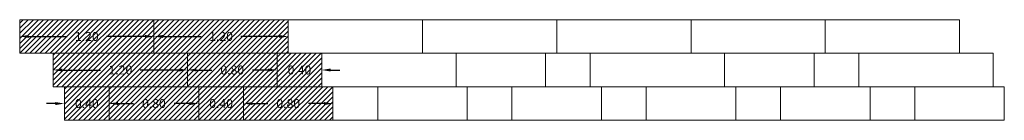
# Model space of a CAD drawing. Units: metres. Extents: x 17518.36 to 17527.16, y 29243.33 to 29244.23.
import ezdxf

# ---------------------------------------------------------------- set-up
doc = ezdxf.new("R2010")
doc.units = ezdxf.units.M
doc.header["$LTSCALE"] = 0.5
doc.layers.add('G-Anno-Nplt', color=140, linetype='Continuous', lineweight=18, plot=False)
doc.layers.add('G-Anno-View', color=161, linetype='Continuous', lineweight=18, plot=False)
doc.styles.get("Standard").update_dxf_attribs({"font": 'romans.shx', "width": 0.75})
doc.dimstyles.new('Copy of Standard', dxfattribs={"dimtxt": 0.08, "dimasz": 0.08, "dimexe": 0.1, "dimexo": 0.1, "dimgap": 0.09, "dimtad": 0, "dimtih": 1, "dimtoh": 1, "dimzin": 0, "dimdsep": 46, "dimtxsty": 'Standard', "dimcen": 0.04, "dimse1": 1, "dimse2": 1, "dimclrt": 1, "dimadec": 0, "dimazin": 0, "dimtfac": 1, "dimtofl": 0, "dimtmove": 0, "dimatfit": 3, "dimfxl": 1, "dimtolj": 1, "dimtzin": 0, "dimarcsym": 0})

# ---------------------------------------------------------------- blocks, each defined once
blk = doc.blocks.new('*D10')
at = {"layer": 'Defpoints', "color": 0, "transparency": 16777216}
for p in [(17518.3619, 29244.2289), (17519.5619, 29244.2289), (17519.5619, 29244.0789)]:
    blk.add_point(p, dxfattribs=at)
at = {"layer": 'G-Anno-View', "color": 0, "lineweight": -2, "transparency": 16777216}
for p, q in [((17518.4419, 29244.0789), (17518.7848, 29244.0789)), ((17519.4819, 29244.0789), (17519.139, 29244.0789))]:
    blk.add_line(p, q, dxfattribs=at)
at = {"layer": 'G-Anno-View', "color": 0, "transparency": 16777216}
for points in [[(17518.4419, 29244.0922), (17518.4419, 29244.0656), (17518.3619, 29244.0789)], [(17519.4819, 29244.0922), (17519.4819, 29244.0656), (17519.5619, 29244.0789)]]:
    blk.add_solid(points, dxfattribs=at)
at = {"layer": 'G-Anno-View', "color": 1, "transparency": 16777216, "insert": (17518.9619, 29244.0789), "char_height": 0.08, "attachment_point": 5}
blk.add_mtext('\\A1;1.20', dxfattribs=at)
blk = doc.blocks.new('*D11')
at = {"layer": 'Defpoints', "color": 0, "transparency": 16777216}
for p in [(17519.5619, 29244.2289), (17520.7619, 29244.2289), (17520.7619, 29244.0789)]:
    blk.add_point(p, dxfattribs=at)
at = {"layer": 'G-Anno-View', "color": 0, "lineweight": -2, "transparency": 16777216}
for p, q in [((17519.6419, 29244.0789), (17519.9848, 29244.0789)), ((17520.6819, 29244.0789), (17520.339, 29244.0789))]:
    blk.add_line(p, q, dxfattribs=at)
at = {"layer": 'G-Anno-View', "color": 0, "transparency": 16777216}
for points in [[(17519.6419, 29244.0922), (17519.6419, 29244.0656), (17519.5619, 29244.0789)], [(17520.6819, 29244.0922), (17520.6819, 29244.0656), (17520.7619, 29244.0789)]]:
    blk.add_solid(points, dxfattribs=at)
at = {"layer": 'G-Anno-View', "color": 1, "transparency": 16777216, "insert": (17520.1619, 29244.0789), "char_height": 0.08, "attachment_point": 5}
blk.add_mtext('\\A1;1.20', dxfattribs=at)
blk = doc.blocks.new('*D12')
at = {"layer": 'Defpoints', "color": 0, "transparency": 16777216}
for p in [(17518.6619, 29243.7789), (17519.8619, 29243.7789), (17519.8619, 29243.7789)]:
    blk.add_point(p, dxfattribs=at)
at = {"layer": 'G-Anno-Nplt', "color": 0, "lineweight": -2, "transparency": 16777216}
for p, q in [((17518.7419, 29243.7789), (17519.0848, 29243.7789)), ((17519.7819, 29243.7789), (17519.439, 29243.7789))]:
    blk.add_line(p, q, dxfattribs=at)
at = {"layer": 'G-Anno-Nplt', "color": 0, "transparency": 16777216}
for points in [[(17518.7419, 29243.7922), (17518.7419, 29243.7656), (17518.6619, 29243.7789)], [(17519.7819, 29243.7922), (17519.7819, 29243.7656), (17519.8619, 29243.7789)]]:
    blk.add_solid(points, dxfattribs=at)
at = {"layer": 'G-Anno-Nplt', "color": 1, "transparency": 16777216, "insert": (17519.2619, 29243.7789), "char_height": 0.08, "attachment_point": 5}
blk.add_mtext('\\A1;1.20', dxfattribs=at)
blk = doc.blocks.new('*D13')
at = {"layer": 'Defpoints', "color": 0, "transparency": 16777216}
for p in [(17519.8619, 29243.7789), (17520.6619, 29243.7789), (17520.6619, 29243.7789)]:
    blk.add_point(p, dxfattribs=at)
at = {"layer": 'G-Anno-Nplt', "color": 0, "lineweight": -2, "transparency": 16777216}
for p, q in [((17519.9419, 29243.7789), (17520.0805, 29243.7789)), ((17520.5819, 29243.7789), (17520.4433, 29243.7789))]:
    blk.add_line(p, q, dxfattribs=at)
at = {"layer": 'G-Anno-Nplt', "color": 0, "transparency": 16777216}
for points in [[(17519.9419, 29243.7922), (17519.9419, 29243.7656), (17519.8619, 29243.7789)], [(17520.5819, 29243.7922), (17520.5819, 29243.7656), (17520.6619, 29243.7789)]]:
    blk.add_solid(points, dxfattribs=at)
at = {"layer": 'G-Anno-Nplt', "color": 1, "transparency": 16777216, "insert": (17520.2619, 29243.7789), "char_height": 0.08, "attachment_point": 5}
blk.add_mtext('\\A1;0.80', dxfattribs=at)
blk = doc.blocks.new('*D14')
at = {"layer": 'Defpoints', "color": 0, "transparency": 16777216}
for p in [(17520.6619, 29243.7789), (17521.0619, 29243.7789), (17521.0619, 29243.7789)]:
    blk.add_point(p, dxfattribs=at)
at = {"layer": 'G-Anno-Nplt', "color": 0, "lineweight": -2, "transparency": 16777216}
for p, q in [((17520.5819, 29243.7789), (17520.5019, 29243.7789)), ((17521.1419, 29243.7789), (17521.2219, 29243.7789))]:
    blk.add_line(p, q, dxfattribs=at)
at = {"layer": 'G-Anno-Nplt', "color": 0, "transparency": 16777216}
for points in [[(17520.5819, 29243.7922), (17520.5819, 29243.7656), (17520.6619, 29243.7789)], [(17521.1419, 29243.7922), (17521.1419, 29243.7656), (17521.0619, 29243.7789)]]:
    blk.add_solid(points, dxfattribs=at)
at = {"layer": 'G-Anno-Nplt', "color": 1, "transparency": 16777216, "insert": (17520.8619, 29243.7789), "char_height": 0.08, "attachment_point": 5}
blk.add_mtext('\\A1;0.40', dxfattribs=at)
blk = doc.blocks.new('*D15')
at = {"layer": 'Defpoints', "color": 0, "transparency": 16777216}
for p in [(17518.7619, 29243.4789), (17519.1619, 29243.4789), (17519.1619, 29243.4789)]:
    blk.add_point(p, dxfattribs=at)
at = {"layer": 'G-Anno-Nplt', "color": 0, "lineweight": -2, "transparency": 16777216}
for p, q in [((17518.6819, 29243.4789), (17518.6019, 29243.4789)), ((17519.2419, 29243.4789), (17519.3219, 29243.4789))]:
    blk.add_line(p, q, dxfattribs=at)
at = {"layer": 'G-Anno-Nplt', "color": 0, "transparency": 16777216}
for points in [[(17518.6819, 29243.4922), (17518.6819, 29243.4656), (17518.7619, 29243.4789)], [(17519.2419, 29243.4922), (17519.2419, 29243.4656), (17519.1619, 29243.4789)]]:
    blk.add_solid(points, dxfattribs=at)
at = {"layer": 'G-Anno-Nplt', "color": 1, "transparency": 16777216, "insert": (17518.9619, 29243.4789), "char_height": 0.08, "attachment_point": 5}
blk.add_mtext('\\A1;0.40', dxfattribs=at)
blk = doc.blocks.new('*D16')
at = {"layer": 'Defpoints', "color": 0, "transparency": 16777216}
for p in [(17519.1619, 29243.4789), (17519.9619, 29243.4789), (17519.9619, 29243.4789)]:
    blk.add_point(p, dxfattribs=at)
at = {"layer": 'G-Anno-Nplt', "color": 0, "lineweight": -2, "transparency": 16777216}
for p, q in [((17519.2419, 29243.4789), (17519.3805, 29243.4789)), ((17519.8819, 29243.4789), (17519.7433, 29243.4789))]:
    blk.add_line(p, q, dxfattribs=at)
at = {"layer": 'G-Anno-Nplt', "color": 0, "transparency": 16777216}
for points in [[(17519.2419, 29243.4922), (17519.2419, 29243.4656), (17519.1619, 29243.4789)], [(17519.8819, 29243.4922), (17519.8819, 29243.4656), (17519.9619, 29243.4789)]]:
    blk.add_solid(points, dxfattribs=at)
at = {"layer": 'G-Anno-Nplt', "color": 1, "transparency": 16777216, "insert": (17519.5619, 29243.4789), "char_height": 0.08, "attachment_point": 5}
blk.add_mtext('\\A1;0.80', dxfattribs=at)
blk = doc.blocks.new('*D17')
at = {"layer": 'Defpoints', "color": 0, "transparency": 16777216}
for p in [(17519.9619, 29243.4789), (17520.3619, 29243.4789), (17520.3619, 29243.4789)]:
    blk.add_point(p, dxfattribs=at)
at = {"layer": 'G-Anno-Nplt', "color": 0, "lineweight": -2, "transparency": 16777216}
for p, q in [((17519.8819, 29243.4789), (17519.8019, 29243.4789)), ((17520.4419, 29243.4789), (17520.5219, 29243.4789))]:
    blk.add_line(p, q, dxfattribs=at)
at = {"layer": 'G-Anno-Nplt', "color": 0, "transparency": 16777216}
for points in [[(17519.8819, 29243.4922), (17519.8819, 29243.4656), (17519.9619, 29243.4789)], [(17520.4419, 29243.4922), (17520.4419, 29243.4656), (17520.3619, 29243.4789)]]:
    blk.add_solid(points, dxfattribs=at)
at = {"layer": 'G-Anno-Nplt', "color": 1, "transparency": 16777216, "insert": (17520.1619, 29243.4789), "char_height": 0.08, "attachment_point": 5}
blk.add_mtext('\\A1;0.40', dxfattribs=at)
blk = doc.blocks.new('*D18')
at = {"layer": 'Defpoints', "color": 0, "transparency": 16777216}
for p in [(17520.3619, 29243.4789), (17521.1619, 29243.4789), (17521.1619, 29243.4789)]:
    blk.add_point(p, dxfattribs=at)
at = {"layer": 'G-Anno-Nplt', "color": 0, "lineweight": -2, "transparency": 16777216}
for p, q in [((17520.4419, 29243.4789), (17520.5805, 29243.4789)), ((17521.0819, 29243.4789), (17520.9433, 29243.4789))]:
    blk.add_line(p, q, dxfattribs=at)
at = {"layer": 'G-Anno-Nplt', "color": 0, "transparency": 16777216}
for points in [[(17520.4419, 29243.4922), (17520.4419, 29243.4656), (17520.3619, 29243.4789)], [(17521.0819, 29243.4922), (17521.0819, 29243.4656), (17521.1619, 29243.4789)]]:
    blk.add_solid(points, dxfattribs=at)
at = {"layer": 'G-Anno-Nplt', "color": 1, "transparency": 16777216, "insert": (17520.7619, 29243.4789), "char_height": 0.08, "attachment_point": 5}
blk.add_mtext('\\A1;0.80', dxfattribs=at)

msp = doc.modelspace()

# ---------------------------------------------------------------- hatches: boundary and pattern name
at = {"layer": 'G-Anno-Nplt'}
h = msp.add_hatch(dxfattribs=at)
h.set_pattern_fill('ANSI31', color=256, scale=0.01)
h.paths.add_polyline_path([(17519.5619, 29244.2289), (17518.3619, 29244.2289), (17518.3619, 29243.9289), (17519.5619, 29243.9289)])
h.paths.add_polyline_path([(17520.7619, 29244.2289), (17519.5619, 29244.2289), (17519.5619, 29243.9289), (17519.8619, 29243.9289), (17520.6619, 29243.9289), (17520.7619, 29243.9289)])
h.paths.add_polyline_path([(17518.8548, 29244.0189), (17519.069, 29244.0189), (17519.069, 29244.1389), (17518.8548, 29244.1389)], flags=24)
h.paths.add_polyline_path([(17520.0548, 29244.0189), (17520.269, 29244.0189), (17520.269, 29244.1389), (17520.0548, 29244.1389)], flags=24)
h = msp.add_hatch(dxfattribs=at)
h.set_pattern_fill('ANSI31', color=3, scale=0.01)
h.paths.add_polyline_path([(17519.8619, 29243.9289), (17518.6619, 29243.9289), (17518.6619, 29243.6289), (17519.8619, 29243.6289)])
h.paths.add_polyline_path([(17520.6619, 29243.9289), (17519.8619, 29243.9289), (17519.8619, 29243.6289), (17519.9619, 29243.6289), (17520.3619, 29243.6289), (17520.6619, 29243.6289)])
h.paths.add_polyline_path([(17521.0619, 29243.9289), (17520.6619, 29243.9289), (17520.6619, 29243.6289), (17521.0619, 29243.6289)])
h.paths.add_polyline_path([(17519.1548, 29243.7189), (17519.369, 29243.7189), (17519.369, 29243.8389), (17519.1548, 29243.8389)], flags=24)
h.paths.add_polyline_path([(17520.1505, 29243.7189), (17520.3733, 29243.7189), (17520.3733, 29243.8389), (17520.1505, 29243.8389)], flags=24)
h.paths.add_polyline_path([(17520.7505, 29243.7189), (17520.9733, 29243.7189), (17520.9733, 29243.8389), (17520.7505, 29243.8389)], flags=24)
h = msp.add_hatch(dxfattribs=at)
h.set_pattern_fill('ANSI31', color=2, scale=0.01)
h.paths.add_polyline_path([(17519.1619, 29243.6289), (17518.7619, 29243.6289), (17518.7619, 29243.3289), (17519.1619, 29243.3289)])
h.paths.add_polyline_path([(17519.9619, 29243.6289), (17519.1619, 29243.6289), (17519.1619, 29243.3289), (17519.9619, 29243.3289)])
h.paths.add_polyline_path([(17520.3619, 29243.6289), (17519.9619, 29243.6289), (17519.9619, 29243.3289), (17520.3619, 29243.3289)])
h.paths.add_polyline_path([(17521.1619, 29243.6289), (17520.3619, 29243.6289), (17520.3619, 29243.3289), (17521.1619, 29243.3289)])
h.paths.add_polyline_path([(17518.8505, 29243.4189), (17519.0733, 29243.4189), (17519.0733, 29243.5389), (17518.8505, 29243.5389)], flags=24)
h.paths.add_polyline_path([(17519.4505, 29243.4189), (17519.6733, 29243.4189), (17519.6733, 29243.5389), (17519.4505, 29243.5389)], flags=24)
h.paths.add_polyline_path([(17520.0505, 29243.4189), (17520.2733, 29243.4189), (17520.2733, 29243.5389), (17520.0505, 29243.5389)], flags=24)
h.paths.add_polyline_path([(17520.6505, 29243.4189), (17520.8733, 29243.4189), (17520.8733, 29243.5389), (17520.6505, 29243.5389)], flags=24)

# ---------------------------------------------------------------- linework, layer by layer
for points in [[(17518.3619, 29243.9289), (17519.5619, 29243.9289), (17519.5619, 29244.2289), (17518.3619, 29244.2289)], [(17519.5619, 29243.9289), (17520.7619, 29243.9289), (17520.7619, 29244.2289), (17519.5619, 29244.2289)], [(17520.7619, 29243.9289), (17521.9619, 29243.9289), (17521.9619, 29244.2289), (17520.7619, 29244.2289)], [(17521.9619, 29243.9289), (17523.1619, 29243.9289), (17523.1619, 29244.2289), (17521.9619, 29244.2289)], [(17523.1619, 29243.9289), (17524.3619, 29243.9289), (17524.3619, 29244.2289), (17523.1619, 29244.2289)], [(17524.3619, 29243.9289), (17525.5619, 29243.9289), (17525.5619, 29244.2289), (17524.3619, 29244.2289)], [(17525.5619, 29243.9289), (17526.7619, 29243.9289), (17526.7619, 29244.2289), (17525.5619, 29244.2289)], [(17518.6619, 29243.6289), (17519.8619, 29243.6289), (17519.8619, 29243.9289), (17518.6619, 29243.9289)], [(17519.8619, 29243.6289), (17520.6619, 29243.6289), (17520.6619, 29243.9289), (17519.8619, 29243.9289)], [(17520.6619, 29243.9289), (17521.0619, 29243.9289), (17521.0619, 29243.6289), (17520.6619, 29243.6289)], [(17521.0619, 29243.6289), (17522.2619, 29243.6289), (17522.2619, 29243.9289), (17521.0619, 29243.9289)], [(17522.2619, 29243.6289), (17523.0619, 29243.6289), (17523.0619, 29243.9289), (17522.2619, 29243.9289)], [(17523.0619, 29243.9289), (17523.4619, 29243.9289), (17523.4619, 29243.6289), (17523.0619, 29243.6289)], [(17523.4619, 29243.6289), (17524.6619, 29243.6289), (17524.6619, 29243.9289), (17523.4619, 29243.9289)], [(17524.6619, 29243.6289), (17525.4619, 29243.6289), (17525.4619, 29243.9289), (17524.6619, 29243.9289)], [(17525.4619, 29243.9289), (17525.8619, 29243.9289), (17525.8619, 29243.6289), (17525.4619, 29243.6289)], [(17525.8619, 29243.6289), (17527.0619, 29243.6289), (17527.0619, 29243.9289), (17525.8619, 29243.9289)], [(17518.7619, 29243.6289), (17519.1619, 29243.6289), (17519.1619, 29243.3289), (17518.7619, 29243.3289)], [(17519.1619, 29243.3289), (17519.9619, 29243.3289), (17519.9619, 29243.6289), (17519.1619, 29243.6289)], [(17519.9619, 29243.6289), (17520.3619, 29243.6289), (17520.3619, 29243.3289), (17519.9619, 29243.3289)], [(17520.3619, 29243.3289), (17521.1619, 29243.3289), (17521.1619, 29243.6289), (17520.3619, 29243.6289)], [(17521.1619, 29243.6289), (17521.5619, 29243.6289), (17521.5619, 29243.3289), (17521.1619, 29243.3289)], [(17521.5619, 29243.3289), (17522.3619, 29243.3289), (17522.3619, 29243.6289), (17521.5619, 29243.6289)], [(17522.3619, 29243.6289), (17522.7619, 29243.6289), (17522.7619, 29243.3289), (17522.3619, 29243.3289)], [(17522.7619, 29243.3289), (17523.5619, 29243.3289), (17523.5619, 29243.6289), (17522.7619, 29243.6289)], [(17523.5619, 29243.6289), (17523.9619, 29243.6289), (17523.9619, 29243.3289), (17523.5619, 29243.3289)], [(17523.9619, 29243.3289), (17524.7619, 29243.3289), (17524.7619, 29243.6289), (17523.9619, 29243.6289)], [(17524.7619, 29243.6289), (17525.1619, 29243.6289), (17525.1619, 29243.3289), (17524.7619, 29243.3289)], [(17525.1619, 29243.3289), (17525.9619, 29243.3289), (17525.9619, 29243.6289), (17525.1619, 29243.6289)], [(17525.9619, 29243.6289), (17526.3619, 29243.6289), (17526.3619, 29243.3289), (17525.9619, 29243.3289)], [(17526.3619, 29243.3289), (17527.1619, 29243.3289), (17527.1619, 29243.6289), (17526.3619, 29243.6289)]]:
    msp.add_lwpolyline(points, close=True, dxfattribs=at)

# ---------------------------------------------------------------- dimensions: what is measured, and where the dimension line sits
dim = msp.add_linear_dim(base=(17519.8619, 29243.7789), p1=(17518.6619, 29243.7789), p2=(17519.8619, 29243.7789), dimstyle='Copy of Standard', dxfattribs=at)
dim.commit()
dim.dimension.update_dxf_attribs({"geometry": '*D12', "text_midpoint": (17519.2619, 29243.7789)})
for base, p1, p2, picture, middle in [((17520.6619, 29243.7789), (17519.8619, 29243.7789), (17520.6619, 29243.7789), '*D13', (17520.2619, 29243.7789)), ((17521.0619, 29243.7789), (17520.6619, 29243.7789), (17521.0619, 29243.7789), '*D14', (17520.8619, 29243.7789)), ((17519.9619, 29243.4789), (17519.1619, 29243.4789), (17519.9619, 29243.4789), '*D16', (17519.5619, 29243.4789)), ((17521.1619, 29243.4789), (17520.3619, 29243.4789), (17521.1619, 29243.4789), '*D18', (17520.7619, 29243.4789))]:
    dim = msp.add_linear_dim(base=base, p1=p1, p2=p2, dimstyle='Copy of Standard', override={"dimtmove": 1}, dxfattribs=at)
    dim.commit()
    dim.dimension.update_dxf_attribs({"geometry": picture, "text_midpoint": middle})
dim = msp.add_linear_dim(base=(17519.1619, 29243.4789), p1=(17518.7619, 29243.4789), p2=(17519.1619, 29243.4789), dimstyle='Copy of Standard', dxfattribs=at)
dim.commit()
dim.dimension.update_dxf_attribs({"geometry": '*D15', "text_midpoint": (17518.9619, 29243.4789), "dimtype": 160})
dim = msp.add_linear_dim(base=(17520.3619, 29243.4789), p1=(17519.9619, 29243.4789), p2=(17520.3619, 29243.4789), dimstyle='Copy of Standard', override={"dimtmove": 1}, dxfattribs=at)
dim.commit()
dim.dimension.update_dxf_attribs({"geometry": '*D17', "text_midpoint": (17520.1619, 29243.4789), "dimtype": 160})
at = {"layer": 'G-Anno-View'}
dim = msp.add_linear_dim(base=(17519.5619, 29244.0789), p1=(17518.3619, 29244.2289), p2=(17519.5619, 29244.2289), dimstyle='Copy of Standard', dxfattribs=at)
dim.commit()
dim.dimension.update_dxf_attribs({"geometry": '*D10', "text_midpoint": (17518.9619, 29244.0789)})
dim = msp.add_linear_dim(base=(17520.7619, 29244.0789), p1=(17519.5619, 29244.2289), p2=(17520.7619, 29244.2289), dimstyle='Copy of Standard', override={"dimtmove": 1}, dxfattribs=at)
dim.commit()
dim.dimension.update_dxf_attribs({"geometry": '*D11', "text_midpoint": (17520.1619, 29244.0789)})

doc.saveas('drawing.dxf')
